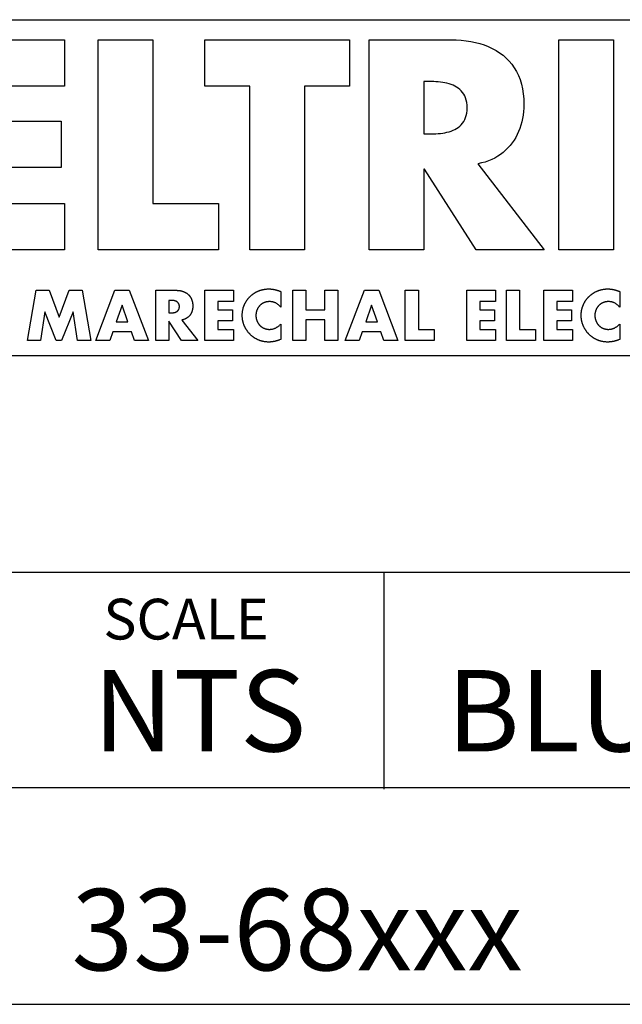
# Model space of a CAD drawing. Units: inches. Extents: x 0 to 13.1, y -0.1 to 10.1.
# Drawn here: x 9.4 to 10.3, y 0.3 to 1.8 of the extents above; entities that cross this region are included whole.
import ezdxf

# ---------------------------------------------------------------- set-up
doc = ezdxf.new("R2010")
doc.units = ezdxf.units.IN
doc.header["$LTSCALE"] = 1.2
doc.header["$MEASUREMENT"] = 0
for name, color, linetype in [('BORDER_MELTRIC', 7, 'Continuous'), ('BORDER_TITLE_LINES', 7, 'Continuous'), ('BORDER_TITLE_TEXT', 7, 'Continuous')]:
    doc.layers.add(name, color=color, linetype=linetype)
doc.styles.add('SLDTEXTSTYLE0', font='GOTHIC.TTF', dxfattribs={"width": 0.913})
doc.styles.add('SLDTEXTSTYLE1', font='ARIAL.TTF', dxfattribs={"width": 0.948})

# ---------------------------------------------------------------- blocks, each defined once
blk = doc.blocks.new('BLOCK29')
at = {"layer": 'BORDER_MELTRIC'}
for p, q in [((273.81, 273.79), (312.13, 273.79)), ((312.13, 273.79), (312.13, 258.96)), ((322.93, 206.45), (322.93, 273.79)), ((322.93, 273.79), (340.44, 273.79)), ((340.44, 273.79), (340.44, 221.27)), ((357.06, 258.96), (357.06, 273.79)), ((357.06, 273.79), (403.5, 273.79)), ((403.5, 273.79), (403.5, 258.96)), ((409.84, 206.45), (409.84, 273.79)), ((409.84, 273.79), (436.01, 273.79)), ((470.58, 206.45), (470.58, 273.79)), ((470.58, 273.79), (488.09, 273.79)), ((488.09, 273.79), (488.09, 206.45)), ((312.13, 258.96), (291.32, 258.96)), ((371.53, 258.96), (357.06, 258.96)), ((371.53, 206.45), (371.53, 258.96)), ((403.5, 258.96), (389.03, 258.96)), ((389.03, 258.96), (389.03, 206.45)), ((429.05, 260.4), (427.35, 260.4)), ((427.35, 260.4), (427.35, 243.6)), ((291.32, 247.71), (311.06, 247.71)), ((311.06, 247.71), (311.06, 232.88)), ((427.35, 243.6), (429.05, 243.6)), ((444.68, 234.05), (465.85, 206.45)), ((311.06, 232.88), (291.32, 232.88)), ((427.53, 232.35), (427.35, 232.35)), ((427.35, 232.35), (427.35, 206.45)), ((444.05, 206.45), (427.53, 232.35)), ((291.32, 221.27), (312.13, 221.27)), ((312.13, 221.27), (312.13, 206.45)), ((340.44, 221.27), (361.43, 221.27)), ((361.43, 221.27), (361.43, 206.45)), ((312.13, 206.45), (273.81, 206.45)), ((361.43, 206.45), (322.93, 206.45)), ((389.03, 206.45), (371.53, 206.45)), ((427.35, 206.45), (409.84, 206.45)), ((465.85, 206.45), (444.05, 206.45)), ((488.09, 206.45), (470.58, 206.45))]:
    blk.add_line(p, q, dxfattribs=at)
for points in [[(436.01, 273.79), (437.66, 273.76), (439.27, 273.66), (440.84, 273.49), (442.37, 273.26), (443.85, 272.95), (445.28, 272.58), (446.66, 272.13), (447.99, 271.62), (449.26, 271.03), (450.47, 270.37), (451.62, 269.63), (452.7, 268.83), (453.71, 267.94), (454.65, 266.98), (455.52, 265.95), (456.3, 264.83), (457.01, 263.64), (457.63, 262.38), (458.16, 261.03), (458.6, 259.6), (458.95, 258.09), (459.21, 256.5), (459.36, 254.83), (459.41, 253.07)], [(441.19, 252), (441.16, 252.88), (441.06, 253.7), (440.91, 254.46), (440.69, 255.16), (440.42, 255.81), (440.1, 256.4), (439.73, 256.94), (439.31, 257.43), (438.86, 257.87), (438.36, 258.27), (437.83, 258.63), (437.26, 258.94), (436.67, 259.22), (436.05, 259.46), (435.4, 259.67), (434.74, 259.85), (434.05, 259.99), (433.36, 260.11), (432.65, 260.21), (431.93, 260.28), (431.21, 260.34), (430.49, 260.37), (429.77, 260.39), (429.05, 260.4)], [(459.41, 253.07), (459.39, 251.92), (459.31, 250.78), (459.17, 249.66), (458.99, 248.55), (458.75, 247.47), (458.46, 246.42), (458.11, 245.39), (457.72, 244.39), (457.27, 243.42), (456.77, 242.48), (456.23, 241.58), (455.63, 240.72), (454.98, 239.89), (454.29, 239.11), (453.54, 238.37), (452.75, 237.67), (451.9, 237.03), (451.01, 236.43), (450.07, 235.89), (449.09, 235.41), (448.05, 234.98), (446.97, 234.6), (445.85, 234.3), (444.68, 234.05)], [(429.05, 243.6), (429.77, 243.6), (430.49, 243.62), (431.21, 243.66), (431.93, 243.71), (432.65, 243.78), (433.36, 243.88), (434.05, 244), (434.74, 244.15), (435.4, 244.32), (436.05, 244.53), (436.67, 244.77), (437.26, 245.05), (437.83, 245.37), (438.36, 245.72), (438.86, 246.12), (439.31, 246.57), (439.73, 247.06), (440.1, 247.6), (440.42, 248.19), (440.69, 248.83), (440.91, 249.54), (441.06, 250.3), (441.16, 251.12), (441.19, 252)]]:
    blk.add_lwpolyline(points, dxfattribs=at)
blk = doc.blocks.new('BLOCK_4')
at = {"layer": 'BORDER_MELTRIC'}
for p, q in [((308.54, 177.33), (311.39, 194.13)), ((311.39, 194.13), (315.71, 194.13)), ((315.71, 194.13), (319.08, 185.17)), ((319.08, 185.17), (322.42, 194.13)), ((322.42, 194.13), (326.74, 194.13)), ((326.74, 194.13), (329.6, 177.33)), ((331.31, 177.33), (337.71, 194.13)), ((337.71, 194.13), (342.48, 194.13)), ((342.48, 194.13), (348.87, 177.33)), ((351.34, 177.33), (351.34, 194.13)), ((351.34, 194.13), (358.14, 194.13)), ((367.7, 177.33), (367.7, 194.13)), ((367.7, 194.13), (377.26, 194.13)), ((377.26, 194.13), (377.26, 190.43)), ((397.09, 177.33), (397.09, 194.13)), ((397.09, 194.13), (401.46, 194.13)), ((401.46, 194.13), (401.46, 187.65)), ((407.76, 187.65), (407.76, 194.13)), ((407.76, 194.13), (412.13, 194.13)), ((412.13, 194.13), (412.13, 177.33)), ((414.61, 177.33), (421, 194.13)), ((421, 194.13), (425.77, 194.13)), ((425.77, 194.13), (432.17, 177.33)), ((434.64, 177.33), (434.64, 194.13)), ((434.64, 194.13), (439.01, 194.13)), ((439.01, 194.13), (439.01, 181.03)), ((455.18, 177.33), (455.18, 194.13)), ((455.18, 194.13), (464.74, 194.13)), ((464.74, 194.13), (464.74, 190.43)), ((468.44, 177.33), (468.44, 194.13)), ((468.44, 194.13), (472.81, 194.13)), ((472.81, 194.13), (472.81, 181.03)), ((480.85, 177.33), (480.85, 194.13)), ((480.85, 194.13), (490.41, 194.13)), ((490.41, 194.13), (490.41, 190.43)), ((356.54, 190.76), (355.71, 190.76)), ((355.71, 190.76), (355.71, 186.62)), ((393.06, 193.73), (393.06, 188.51)), ((506.21, 193.73), (506.21, 188.51)), ((340.09, 189.16), (338.13, 183.57)), ((342.05, 183.57), (340.09, 189.16)), ((377.26, 190.43), (372.07, 190.43)), ((372.07, 190.43), (372.07, 187.62)), ((372.07, 187.62), (376.97, 187.62)), ((376.97, 187.62), (376.97, 183.92)), ((401.46, 187.65), (407.76, 187.65)), ((423.39, 189.16), (421.42, 183.57)), ((425.35, 183.57), (423.39, 189.16)), ((464.74, 190.43), (459.55, 190.43)), ((459.55, 190.43), (459.55, 187.62)), ((459.55, 187.62), (464.45, 187.62)), ((464.45, 187.62), (464.45, 183.92)), ((490.41, 190.43), (485.22, 190.43)), ((485.22, 190.43), (485.22, 187.62)), ((485.22, 187.62), (490.12, 187.62)), ((490.12, 187.62), (490.12, 183.92)), ((314.33, 187), (312.88, 177.33)), ((318.1, 177.33), (314.33, 187)), ((323.8, 187), (319.84, 177.33)), ((325.25, 177.33), (323.8, 187)), ((355.71, 186.62), (356.54, 186.62)), ((360.03, 184.21), (365.32, 177.33)), ((407.76, 184.26), (401.46, 184.26)), ((401.46, 184.26), (401.46, 177.33)), ((407.76, 177.33), (407.76, 184.26)), ((338.13, 183.57), (342.05, 183.57)), ((359.88, 177.33), (355.71, 183.79)), ((355.71, 183.79), (355.71, 177.33)), ((376.97, 183.92), (372.07, 183.92)), ((372.07, 183.92), (372.07, 181.03)), ((372.07, 181.03), (377.26, 181.03)), ((377.26, 181.03), (377.26, 177.33)), ((393.06, 182.88), (393.06, 177.71)), ((421.42, 183.57), (425.35, 183.57)), ((439.01, 181.03), (444.24, 181.03)), ((444.24, 181.03), (444.24, 177.33)), ((464.45, 183.92), (459.55, 183.92)), ((459.55, 183.92), (459.55, 181.03)), ((459.55, 181.03), (464.74, 181.03)), ((464.74, 181.03), (464.74, 177.33)), ((472.81, 181.03), (478.05, 181.03)), ((478.05, 181.03), (478.05, 177.33)), ((490.12, 183.92), (485.22, 183.92)), ((485.22, 183.92), (485.22, 181.03)), ((485.22, 181.03), (490.41, 181.03)), ((490.41, 181.03), (490.41, 177.33)), ((506.21, 182.88), (506.21, 177.71)), ((336.97, 180.25), (335.97, 177.33)), ((343.21, 180.25), (336.97, 180.25)), ((344.21, 177.33), (343.21, 180.25)), ((393.06, 177.71), (392.61, 177.55)), ((420.27, 180.25), (419.26, 177.33)), ((426.5, 180.25), (420.27, 180.25)), ((427.51, 177.33), (426.5, 180.25)), ((506.21, 177.71), (505.77, 177.55)), ((312.88, 177.33), (308.54, 177.33)), ((319.84, 177.33), (318.1, 177.33)), ((329.6, 177.33), (325.25, 177.33)), ((335.97, 177.33), (331.31, 177.33)), ((348.87, 177.33), (344.21, 177.33)), ((355.71, 177.33), (351.34, 177.33)), ((365.32, 177.33), (359.88, 177.33)), ((377.26, 177.33), (367.7, 177.33)), ((401.46, 177.33), (397.09, 177.33)), ((412.13, 177.33), (407.76, 177.33)), ((419.26, 177.33), (414.61, 177.33)), ((432.17, 177.33), (427.51, 177.33)), ((444.24, 177.33), (434.64, 177.33)), ((464.74, 177.33), (455.18, 177.33)), ((478.05, 177.33), (468.44, 177.33)), ((490.41, 177.33), (480.85, 177.33))]:
    blk.add_line(p, q, dxfattribs=at)
for points in [[(358.14, 194.13), (358.26, 194.13), (358.37, 194.13), (358.49, 194.12), (358.6, 194.12), (358.71, 194.11), (358.82, 194.1), (358.93, 194.09), (359.04, 194.08), (359.14, 194.07), (359.25, 194.06), (359.35, 194.04), (359.45, 194.03), (359.56, 194.01), (359.66, 193.99), (359.76, 193.97), (359.85, 193.95), (359.95, 193.92), (360.05, 193.9), (360.14, 193.87), (360.23, 193.84), (360.32, 193.81), (360.41, 193.78), (360.5, 193.75), (360.59, 193.72)], [(385.68, 193.94), (385.82, 193.99), (385.95, 194.05), (386.09, 194.09), (386.22, 194.14), (386.36, 194.19), (386.49, 194.23), (386.63, 194.27), (386.77, 194.31), (386.91, 194.34), (387.05, 194.37), (387.19, 194.4), (387.33, 194.43), (387.47, 194.46), (387.61, 194.48), (387.75, 194.51), (387.89, 194.52), (388.03, 194.54), (388.18, 194.56), (388.32, 194.57), (388.47, 194.58), (388.61, 194.59), (388.76, 194.59), (388.9, 194.6), (389.05, 194.6)], [(389.05, 194.6), (389.13, 194.6), (389.21, 194.6), (389.3, 194.59), (389.38, 194.59), (389.46, 194.59), (389.55, 194.58), (389.63, 194.58), (389.71, 194.57), (389.79, 194.57), (389.88, 194.56), (389.96, 194.55), (390.04, 194.54), (390.12, 194.54), (390.21, 194.53), (390.29, 194.51), (390.37, 194.5), (390.45, 194.49), (390.53, 194.48), (390.61, 194.46), (390.7, 194.45), (390.78, 194.44), (390.86, 194.42), (390.94, 194.4), (391.02, 194.39)], [(391.02, 194.39), (391.1, 194.37), (391.18, 194.35), (391.26, 194.33), (391.35, 194.31), (391.43, 194.29), (391.51, 194.27), (391.59, 194.24), (391.68, 194.22), (391.76, 194.19), (391.84, 194.17), (391.93, 194.14), (392.01, 194.12), (392.1, 194.09), (392.18, 194.06), (392.27, 194.03), (392.36, 194), (392.44, 193.97), (392.53, 193.94), (392.62, 193.9), (392.7, 193.87), (392.79, 193.84), (392.88, 193.8), (392.97, 193.77), (393.06, 193.73)], [(498.84, 193.94), (498.97, 193.99), (499.1, 194.05), (499.24, 194.09), (499.37, 194.14), (499.51, 194.19), (499.65, 194.23), (499.78, 194.27), (499.92, 194.31), (500.06, 194.34), (500.2, 194.37), (500.34, 194.4), (500.48, 194.43), (500.62, 194.46), (500.76, 194.48), (500.9, 194.51), (501.04, 194.52), (501.19, 194.54), (501.33, 194.56), (501.47, 194.57), (501.62, 194.58), (501.76, 194.59), (501.91, 194.59), (502.05, 194.6), (502.2, 194.6)], [(502.2, 194.6), (502.28, 194.6), (502.37, 194.6), (502.45, 194.59), (502.53, 194.59), (502.62, 194.59), (502.7, 194.58), (502.78, 194.58), (502.87, 194.57), (502.95, 194.57), (503.03, 194.56), (503.11, 194.55), (503.19, 194.54), (503.28, 194.54), (503.36, 194.53), (503.44, 194.51), (503.52, 194.5), (503.6, 194.49), (503.69, 194.48), (503.77, 194.46), (503.85, 194.45), (503.93, 194.44), (504.01, 194.42), (504.09, 194.4), (504.17, 194.39)], [(504.17, 194.39), (504.25, 194.37), (504.33, 194.35), (504.42, 194.33), (504.5, 194.31), (504.58, 194.29), (504.66, 194.27), (504.75, 194.24), (504.83, 194.22), (504.91, 194.19), (505, 194.17), (505.08, 194.14), (505.17, 194.12), (505.25, 194.09), (505.34, 194.06), (505.42, 194.03), (505.51, 194), (505.6, 193.97), (505.68, 193.94), (505.77, 193.9), (505.86, 193.87), (505.95, 193.84), (506.03, 193.8), (506.12, 193.77), (506.21, 193.73)], [(358.52, 190.23), (358.46, 190.27), (358.4, 190.32), (358.34, 190.36), (358.27, 190.39), (358.21, 190.43), (358.14, 190.46), (358.06, 190.5), (357.99, 190.53), (357.92, 190.56), (357.84, 190.58), (357.76, 190.61), (357.68, 190.63), (357.59, 190.65), (357.51, 190.67), (357.42, 190.69), (357.33, 190.71), (357.24, 190.72), (357.14, 190.73), (357.05, 190.74), (356.95, 190.75), (356.85, 190.76), (356.75, 190.76), (356.64, 190.76), (356.54, 190.76)], [(360.59, 193.72), (360.68, 193.68), (360.76, 193.65), (360.85, 193.61), (360.93, 193.57), (361.01, 193.53), (361.09, 193.49), (361.17, 193.45), (361.25, 193.41), (361.32, 193.37), (361.4, 193.32), (361.47, 193.28), (361.55, 193.23), (361.62, 193.18), (361.69, 193.13), (361.76, 193.08), (361.82, 193.03), (361.89, 192.98), (361.96, 192.93), (362.02, 192.88), (362.08, 192.82), (362.14, 192.77), (362.2, 192.71), (362.26, 192.65), (362.32, 192.59)], [(362.32, 192.59), (362.37, 192.53), (362.43, 192.47), (362.48, 192.41), (362.54, 192.35), (362.59, 192.29), (362.64, 192.22), (362.69, 192.16), (362.73, 192.09), (362.78, 192.03), (362.83, 191.96), (362.87, 191.89), (362.91, 191.82), (362.96, 191.75), (363, 191.68), (363.04, 191.61), (363.08, 191.54), (363.11, 191.47), (363.15, 191.4), (363.18, 191.32), (363.22, 191.25), (363.25, 191.17), (363.28, 191.1), (363.31, 191.02), (363.34, 190.94)], [(363.34, 190.94), (363.37, 190.86), (363.4, 190.79), (363.42, 190.71), (363.45, 190.63), (363.47, 190.55), (363.49, 190.47), (363.52, 190.39), (363.54, 190.3), (363.55, 190.22), (363.57, 190.14), (363.59, 190.06), (363.6, 189.97), (363.62, 189.89), (363.63, 189.81), (363.64, 189.72), (363.65, 189.64), (363.66, 189.55), (363.67, 189.46), (363.67, 189.38), (363.68, 189.29), (363.68, 189.2), (363.69, 189.11), (363.69, 189.03), (363.69, 188.94)], [(380.92, 189.33), (380.99, 189.46), (381.05, 189.59), (381.11, 189.72), (381.18, 189.85), (381.25, 189.98), (381.32, 190.11), (381.39, 190.23), (381.46, 190.35), (381.54, 190.48), (381.61, 190.6), (381.69, 190.71), (381.77, 190.83), (381.85, 190.95), (381.94, 191.06), (382.02, 191.17), (382.11, 191.28), (382.2, 191.39), (382.29, 191.5), (382.38, 191.61), (382.47, 191.71), (382.57, 191.81), (382.66, 191.91), (382.76, 192.01), (382.86, 192.11)], [(382.86, 192.11), (382.97, 192.21), (383.07, 192.3), (383.17, 192.4), (383.28, 192.49), (383.39, 192.58), (383.5, 192.67), (383.61, 192.75), (383.72, 192.84), (383.83, 192.92), (383.94, 193), (384.06, 193.08), (384.18, 193.15), (384.29, 193.23), (384.41, 193.3), (384.53, 193.38), (384.66, 193.45), (384.78, 193.51), (384.9, 193.58), (385.03, 193.64), (385.16, 193.71), (385.29, 193.77), (385.42, 193.83), (385.55, 193.88), (385.68, 193.94)], [(494.08, 189.33), (494.14, 189.46), (494.2, 189.59), (494.27, 189.72), (494.33, 189.85), (494.4, 189.98), (494.47, 190.11), (494.54, 190.23), (494.62, 190.35), (494.69, 190.48), (494.77, 190.6), (494.84, 190.71), (494.92, 190.83), (495.01, 190.95), (495.09, 191.06), (495.17, 191.17), (495.26, 191.28), (495.35, 191.39), (495.44, 191.5), (495.53, 191.61), (495.63, 191.71), (495.72, 191.81), (495.82, 191.91), (495.92, 192.01), (496.02, 192.11)], [(496.02, 192.11), (496.12, 192.21), (496.22, 192.3), (496.33, 192.4), (496.43, 192.49), (496.54, 192.58), (496.65, 192.67), (496.76, 192.75), (496.87, 192.84), (496.98, 192.92), (497.1, 193), (497.21, 193.08), (497.33, 193.15), (497.45, 193.23), (497.57, 193.3), (497.69, 193.38), (497.81, 193.45), (497.93, 193.51), (498.06, 193.58), (498.18, 193.64), (498.31, 193.71), (498.44, 193.77), (498.57, 193.83), (498.7, 193.88), (498.84, 193.94)], [(359.21, 188.69), (359.21, 188.78), (359.2, 188.86), (359.2, 188.94), (359.19, 189.01), (359.18, 189.09), (359.17, 189.16), (359.15, 189.24), (359.13, 189.31), (359.11, 189.38), (359.09, 189.45), (359.06, 189.51), (359.04, 189.58), (359.01, 189.64), (358.97, 189.7), (358.94, 189.76), (358.9, 189.82), (358.86, 189.88), (358.82, 189.93), (358.78, 189.99), (358.73, 190.04), (358.68, 190.09), (358.63, 190.14), (358.58, 190.18), (358.52, 190.23)], [(358.52, 187.15), (358.58, 187.2), (358.63, 187.25), (358.68, 187.3), (358.73, 187.35), (358.78, 187.4), (358.82, 187.45), (358.86, 187.51), (358.9, 187.56), (358.94, 187.62), (358.97, 187.68), (359.01, 187.74), (359.04, 187.81), (359.06, 187.87), (359.09, 187.94), (359.11, 188.01), (359.13, 188.08), (359.15, 188.15), (359.17, 188.22), (359.18, 188.3), (359.19, 188.37), (359.2, 188.45), (359.2, 188.53), (359.21, 188.61), (359.21, 188.69)], [(363.69, 188.94), (363.69, 188.78), (363.68, 188.62), (363.67, 188.47), (363.66, 188.32), (363.65, 188.17), (363.63, 188.02), (363.61, 187.88), (363.59, 187.74), (363.56, 187.6), (363.53, 187.47), (363.49, 187.33), (363.46, 187.2), (363.42, 187.07), (363.37, 186.95), (363.33, 186.82), (363.28, 186.7), (363.22, 186.59), (363.17, 186.47), (363.11, 186.36), (363.05, 186.25), (362.98, 186.14), (362.91, 186.03), (362.84, 185.93), (362.76, 185.83)], [(380.2, 185.77), (380.2, 185.93), (380.21, 186.09), (380.21, 186.25), (380.22, 186.41), (380.23, 186.57), (380.25, 186.72), (380.26, 186.88), (380.28, 187.03), (380.3, 187.18), (380.33, 187.33), (380.35, 187.48), (380.38, 187.63), (380.41, 187.78), (380.45, 187.93), (380.48, 188.07), (380.52, 188.21), (380.56, 188.36), (380.61, 188.5), (380.65, 188.64), (380.7, 188.78), (380.76, 188.92), (380.81, 189.06), (380.87, 189.19), (380.92, 189.33)], [(385.11, 187.58), (385.09, 187.51), (385.06, 187.44), (385.03, 187.36), (385.01, 187.29), (384.99, 187.22), (384.96, 187.15), (384.94, 187.07), (384.92, 187), (384.9, 186.92), (384.89, 186.85), (384.87, 186.77), (384.86, 186.7), (384.84, 186.62), (384.83, 186.54), (384.82, 186.47), (384.81, 186.39), (384.8, 186.31), (384.79, 186.23), (384.78, 186.15), (384.78, 186.07), (384.77, 185.99), (384.77, 185.91), (384.77, 185.83), (384.77, 185.75)], [(386.06, 189.04), (386.01, 188.99), (385.96, 188.93), (385.92, 188.88), (385.87, 188.83), (385.82, 188.77), (385.78, 188.72), (385.73, 188.66), (385.69, 188.6), (385.65, 188.55), (385.6, 188.49), (385.56, 188.43), (385.52, 188.37), (385.48, 188.31), (385.45, 188.24), (385.41, 188.18), (385.37, 188.12), (385.34, 188.05), (385.3, 187.99), (385.27, 187.92), (385.24, 187.85), (385.2, 187.79), (385.17, 187.72), (385.14, 187.65), (385.11, 187.58)], [(387.5, 190.01), (387.43, 189.98), (387.36, 189.95), (387.29, 189.91), (387.23, 189.88), (387.16, 189.85), (387.1, 189.81), (387.03, 189.78), (386.97, 189.74), (386.9, 189.7), (386.84, 189.67), (386.78, 189.63), (386.72, 189.59), (386.66, 189.55), (386.6, 189.5), (386.55, 189.46), (386.49, 189.42), (386.43, 189.37), (386.38, 189.33), (386.32, 189.28), (386.27, 189.24), (386.22, 189.19), (386.16, 189.14), (386.11, 189.09), (386.06, 189.04)], [(389.32, 190.36), (389.23, 190.36), (389.15, 190.36), (389.07, 190.36), (388.99, 190.35), (388.91, 190.35), (388.83, 190.34), (388.76, 190.33), (388.68, 190.32), (388.6, 190.31), (388.52, 190.3), (388.45, 190.29), (388.37, 190.27), (388.3, 190.26), (388.22, 190.24), (388.15, 190.22), (388.07, 190.21), (388, 190.18), (387.93, 190.16), (387.85, 190.14), (387.78, 190.12), (387.71, 190.09), (387.64, 190.06), (387.57, 190.04), (387.5, 190.01)], [(393.06, 188.51), (392.93, 188.67), (392.8, 188.81), (392.67, 188.95), (392.53, 189.08), (392.4, 189.2), (392.26, 189.32), (392.11, 189.44), (391.97, 189.54), (391.82, 189.64), (391.67, 189.73), (391.52, 189.82), (391.36, 189.9), (391.21, 189.98), (391.05, 190.04), (390.89, 190.1), (390.72, 190.16), (390.55, 190.21), (390.38, 190.25), (390.21, 190.28), (390.04, 190.31), (389.86, 190.33), (389.68, 190.35), (389.5, 190.36), (389.32, 190.36)], [(493.35, 185.77), (493.35, 185.93), (493.36, 186.09), (493.36, 186.25), (493.37, 186.41), (493.38, 186.57), (493.4, 186.72), (493.42, 186.88), (493.43, 187.03), (493.46, 187.18), (493.48, 187.33), (493.51, 187.48), (493.53, 187.63), (493.57, 187.78), (493.6, 187.93), (493.64, 188.07), (493.68, 188.21), (493.72, 188.36), (493.76, 188.5), (493.81, 188.64), (493.86, 188.78), (493.91, 188.92), (493.96, 189.06), (494.02, 189.19), (494.08, 189.33)], [(498.27, 187.58), (498.24, 187.51), (498.21, 187.44), (498.19, 187.36), (498.16, 187.29), (498.14, 187.22), (498.12, 187.15), (498.09, 187.07), (498.08, 187), (498.06, 186.92), (498.04, 186.85), (498.02, 186.77), (498.01, 186.7), (497.99, 186.62), (497.98, 186.54), (497.97, 186.47), (497.96, 186.39), (497.95, 186.31), (497.94, 186.23), (497.94, 186.15), (497.93, 186.07), (497.93, 185.99), (497.92, 185.91), (497.92, 185.83), (497.92, 185.75)], [(499.21, 189.04), (499.16, 188.99), (499.12, 188.93), (499.07, 188.88), (499.02, 188.83), (498.97, 188.77), (498.93, 188.72), (498.89, 188.66), (498.84, 188.6), (498.8, 188.55), (498.76, 188.49), (498.72, 188.43), (498.68, 188.37), (498.64, 188.31), (498.6, 188.24), (498.56, 188.18), (498.53, 188.12), (498.49, 188.05), (498.46, 187.99), (498.42, 187.92), (498.39, 187.85), (498.36, 187.79), (498.33, 187.72), (498.3, 187.65), (498.27, 187.58)], [(500.65, 190.01), (500.58, 189.98), (500.51, 189.95), (500.45, 189.91), (500.38, 189.88), (500.31, 189.85), (500.25, 189.81), (500.18, 189.78), (500.12, 189.74), (500.06, 189.7), (500, 189.67), (499.93, 189.63), (499.87, 189.59), (499.81, 189.55), (499.76, 189.5), (499.7, 189.46), (499.64, 189.42), (499.59, 189.37), (499.53, 189.33), (499.48, 189.28), (499.42, 189.24), (499.37, 189.19), (499.32, 189.14), (499.26, 189.09), (499.21, 189.04)], [(502.47, 190.36), (502.39, 190.36), (502.31, 190.36), (502.22, 190.36), (502.14, 190.35), (502.07, 190.35), (501.99, 190.34), (501.91, 190.33), (501.83, 190.32), (501.75, 190.31), (501.68, 190.3), (501.6, 190.29), (501.52, 190.27), (501.45, 190.26), (501.37, 190.24), (501.3, 190.22), (501.22, 190.21), (501.15, 190.18), (501.08, 190.16), (501.01, 190.14), (500.93, 190.12), (500.86, 190.09), (500.79, 190.06), (500.72, 190.04), (500.65, 190.01)], [(506.21, 188.51), (506.08, 188.67), (505.95, 188.81), (505.82, 188.95), (505.69, 189.08), (505.55, 189.2), (505.41, 189.32), (505.27, 189.44), (505.12, 189.54), (504.97, 189.64), (504.82, 189.73), (504.67, 189.82), (504.52, 189.9), (504.36, 189.98), (504.2, 190.04), (504.04, 190.1), (503.87, 190.16), (503.71, 190.21), (503.54, 190.25), (503.37, 190.28), (503.19, 190.31), (503.01, 190.33), (502.83, 190.35), (502.65, 190.36), (502.47, 190.36)], [(356.54, 186.62), (356.64, 186.62), (356.75, 186.62), (356.85, 186.63), (356.95, 186.64), (357.05, 186.64), (357.14, 186.65), (357.24, 186.67), (357.33, 186.68), (357.42, 186.7), (357.51, 186.71), (357.59, 186.73), (357.68, 186.75), (357.76, 186.78), (357.84, 186.8), (357.92, 186.83), (357.99, 186.86), (358.06, 186.89), (358.14, 186.92), (358.21, 186.96), (358.27, 186.99), (358.34, 187.03), (358.4, 187.07), (358.46, 187.11), (358.52, 187.15)], [(362.76, 185.83), (362.69, 185.73), (362.6, 185.64), (362.52, 185.54), (362.43, 185.45), (362.34, 185.37), (362.25, 185.28), (362.15, 185.2), (362.05, 185.12), (361.95, 185.04), (361.84, 184.97), (361.73, 184.9), (361.62, 184.83), (361.5, 184.76), (361.39, 184.7), (361.26, 184.64), (361.14, 184.58), (361.01, 184.53), (360.88, 184.47), (360.75, 184.42), (360.61, 184.38), (360.47, 184.33), (360.33, 184.29), (360.18, 184.25), (360.03, 184.21)], [(380.94, 182.2), (380.88, 182.33), (380.82, 182.47), (380.76, 182.61), (380.71, 182.75), (380.66, 182.89), (380.61, 183.03), (380.57, 183.18), (380.53, 183.32), (380.49, 183.47), (380.45, 183.61), (380.42, 183.76), (380.38, 183.91), (380.36, 184.06), (380.33, 184.21), (380.3, 184.36), (380.28, 184.51), (380.26, 184.67), (380.25, 184.82), (380.23, 184.98), (380.22, 185.14), (380.21, 185.29), (380.21, 185.45), (380.2, 185.61), (380.2, 185.77)], [(384.77, 185.75), (384.77, 185.67), (384.77, 185.59), (384.77, 185.5), (384.78, 185.42), (384.78, 185.34), (384.79, 185.26), (384.8, 185.18), (384.81, 185.1), (384.82, 185.02), (384.83, 184.94), (384.84, 184.86), (384.86, 184.79), (384.87, 184.71), (384.89, 184.63), (384.9, 184.56), (384.92, 184.48), (384.94, 184.41), (384.96, 184.33), (384.99, 184.26), (385.01, 184.19), (385.03, 184.12), (385.06, 184.04), (385.09, 183.97), (385.11, 183.9)], [(494.09, 182.2), (494.03, 182.33), (493.97, 182.47), (493.92, 182.61), (493.86, 182.75), (493.81, 182.89), (493.77, 183.03), (493.72, 183.18), (493.68, 183.32), (493.64, 183.47), (493.6, 183.61), (493.57, 183.76), (493.54, 183.91), (493.51, 184.06), (493.48, 184.21), (493.46, 184.36), (493.44, 184.51), (493.42, 184.67), (493.4, 184.82), (493.39, 184.98), (493.37, 185.14), (493.37, 185.29), (493.36, 185.45), (493.35, 185.61), (493.35, 185.77)], [(497.92, 185.75), (497.92, 185.67), (497.92, 185.59), (497.93, 185.5), (497.93, 185.42), (497.94, 185.34), (497.94, 185.26), (497.95, 185.18), (497.96, 185.1), (497.97, 185.02), (497.98, 184.94), (497.99, 184.86), (498.01, 184.79), (498.02, 184.71), (498.04, 184.63), (498.06, 184.56), (498.08, 184.48), (498.09, 184.41), (498.12, 184.33), (498.14, 184.26), (498.16, 184.19), (498.19, 184.12), (498.21, 184.04), (498.24, 183.97), (498.27, 183.9)], [(382.89, 179.37), (382.79, 179.47), (382.69, 179.57), (382.59, 179.67), (382.49, 179.78), (382.4, 179.88), (382.31, 179.99), (382.22, 180.1), (382.13, 180.21), (382.04, 180.32), (381.96, 180.44), (381.87, 180.55), (381.79, 180.67), (381.71, 180.79), (381.63, 180.91), (381.56, 181.03), (381.48, 181.15), (381.41, 181.28), (381.33, 181.41), (381.26, 181.53), (381.19, 181.66), (381.13, 181.79), (381.06, 181.93), (381, 182.06), (380.94, 182.2)], [(385.11, 183.9), (385.14, 183.83), (385.17, 183.76), (385.2, 183.69), (385.24, 183.63), (385.27, 183.56), (385.3, 183.49), (385.34, 183.43), (385.37, 183.36), (385.41, 183.3), (385.45, 183.23), (385.49, 183.17), (385.53, 183.11), (385.57, 183.05), (385.61, 182.99), (385.65, 182.93), (385.69, 182.87), (385.74, 182.81), (385.78, 182.76), (385.83, 182.7), (385.88, 182.64), (385.92, 182.59), (385.97, 182.54), (386.02, 182.48), (386.07, 182.43)], [(386.07, 182.43), (386.12, 182.38), (386.18, 182.33), (386.23, 182.28), (386.28, 182.23), (386.34, 182.18), (386.39, 182.14), (386.45, 182.09), (386.5, 182.04), (386.56, 182), (386.62, 181.96), (386.68, 181.92), (386.74, 181.87), (386.8, 181.83), (386.86, 181.79), (386.92, 181.76), (386.98, 181.72), (387.05, 181.68), (387.11, 181.65), (387.18, 181.61), (387.24, 181.58), (387.31, 181.54), (387.37, 181.51), (387.44, 181.48), (387.51, 181.45)], [(387.51, 181.45), (387.58, 181.42), (387.65, 181.39), (387.72, 181.37), (387.79, 181.34), (387.86, 181.32), (387.93, 181.29), (388, 181.27), (388.07, 181.25), (388.15, 181.23), (388.22, 181.22), (388.29, 181.2), (388.37, 181.18), (388.44, 181.17), (388.52, 181.16), (388.59, 181.14), (388.67, 181.13), (388.74, 181.12), (388.82, 181.12), (388.9, 181.11), (388.98, 181.1), (389.05, 181.1), (389.13, 181.1), (389.21, 181.09), (389.29, 181.09)], [(389.29, 181.09), (389.47, 181.1), (389.64, 181.11), (389.81, 181.12), (389.98, 181.14), (390.15, 181.17), (390.31, 181.21), (390.48, 181.25), (390.64, 181.29), (390.8, 181.34), (390.96, 181.4), (391.12, 181.47), (391.28, 181.54), (391.44, 181.62), (391.59, 181.7), (391.75, 181.79), (391.9, 181.89), (392.05, 181.99), (392.2, 182.1), (392.34, 182.21), (392.49, 182.33), (392.63, 182.46), (392.78, 182.59), (392.92, 182.73), (393.06, 182.88)], [(496.04, 179.37), (495.94, 179.47), (495.84, 179.57), (495.74, 179.67), (495.65, 179.78), (495.55, 179.88), (495.46, 179.99), (495.37, 180.1), (495.28, 180.21), (495.2, 180.32), (495.11, 180.44), (495.03, 180.55), (494.94, 180.67), (494.86, 180.79), (494.79, 180.91), (494.71, 181.03), (494.63, 181.15), (494.56, 181.28), (494.49, 181.41), (494.42, 181.53), (494.35, 181.66), (494.28, 181.79), (494.22, 181.93), (494.15, 182.06), (494.09, 182.2)], [(498.27, 183.9), (498.3, 183.83), (498.33, 183.76), (498.36, 183.69), (498.39, 183.63), (498.42, 183.56), (498.46, 183.49), (498.49, 183.43), (498.53, 183.36), (498.56, 183.3), (498.6, 183.23), (498.64, 183.17), (498.68, 183.11), (498.72, 183.05), (498.76, 182.99), (498.8, 182.93), (498.85, 182.87), (498.89, 182.81), (498.94, 182.76), (498.98, 182.7), (499.03, 182.64), (499.08, 182.59), (499.13, 182.54), (499.17, 182.48), (499.23, 182.43)], [(499.23, 182.43), (499.28, 182.38), (499.33, 182.33), (499.38, 182.28), (499.44, 182.23), (499.49, 182.18), (499.54, 182.14), (499.6, 182.09), (499.66, 182.04), (499.71, 182), (499.77, 181.96), (499.83, 181.92), (499.89, 181.87), (499.95, 181.83), (500.01, 181.79), (500.07, 181.76), (500.14, 181.72), (500.2, 181.68), (500.26, 181.65), (500.33, 181.61), (500.39, 181.58), (500.46, 181.54), (500.53, 181.51), (500.59, 181.48), (500.66, 181.45)], [(500.66, 181.45), (500.73, 181.42), (500.8, 181.39), (500.87, 181.37), (500.94, 181.34), (501.01, 181.32), (501.08, 181.29), (501.15, 181.27), (501.23, 181.25), (501.3, 181.23), (501.37, 181.22), (501.45, 181.2), (501.52, 181.18), (501.59, 181.17), (501.67, 181.16), (501.75, 181.14), (501.82, 181.13), (501.9, 181.12), (501.97, 181.12), (502.05, 181.11), (502.13, 181.1), (502.21, 181.1), (502.29, 181.1), (502.37, 181.09), (502.45, 181.09)], [(502.45, 181.09), (502.62, 181.1), (502.79, 181.11), (502.96, 181.12), (503.13, 181.14), (503.3, 181.17), (503.47, 181.21), (503.63, 181.25), (503.79, 181.29), (503.96, 181.34), (504.12, 181.4), (504.28, 181.47), (504.43, 181.54), (504.59, 181.62), (504.75, 181.7), (504.9, 181.79), (505.05, 181.89), (505.2, 181.99), (505.35, 182.1), (505.5, 182.21), (505.64, 182.33), (505.79, 182.46), (505.93, 182.59), (506.07, 182.73), (506.21, 182.88)], [(385.69, 177.52), (385.56, 177.57), (385.43, 177.63), (385.3, 177.69), (385.17, 177.75), (385.05, 177.81), (384.92, 177.88), (384.8, 177.95), (384.67, 178.02), (384.55, 178.09), (384.43, 178.16), (384.31, 178.23), (384.2, 178.31), (384.08, 178.39), (383.96, 178.47), (383.85, 178.55), (383.74, 178.63), (383.63, 178.72), (383.52, 178.8), (383.41, 178.89), (383.3, 178.98), (383.2, 179.08), (383.09, 179.17), (382.99, 179.27), (382.89, 179.37)], [(389.03, 176.86), (388.88, 176.86), (388.74, 176.86), (388.59, 176.87), (388.45, 176.88), (388.31, 176.89), (388.16, 176.9), (388.02, 176.92), (387.88, 176.93), (387.74, 176.95), (387.6, 176.97), (387.46, 177), (387.32, 177.02), (387.18, 177.05), (387.05, 177.08), (386.91, 177.12), (386.77, 177.15), (386.64, 177.19), (386.5, 177.23), (386.36, 177.27), (386.23, 177.32), (386.09, 177.36), (385.96, 177.41), (385.83, 177.46), (385.69, 177.52)], [(392.61, 177.55), (392.53, 177.52), (392.45, 177.49), (392.36, 177.46), (392.28, 177.44), (392.2, 177.41), (392.12, 177.38), (392.04, 177.36), (391.96, 177.33), (391.88, 177.31), (391.8, 177.29), (391.72, 177.26), (391.64, 177.24), (391.57, 177.22), (391.49, 177.2), (391.41, 177.18), (391.34, 177.16), (391.26, 177.14), (391.18, 177.12), (391.11, 177.1), (391.03, 177.09), (390.96, 177.07), (390.89, 177.06), (390.81, 177.04), (390.74, 177.03)], [(498.85, 177.52), (498.71, 177.57), (498.58, 177.63), (498.45, 177.69), (498.33, 177.75), (498.2, 177.81), (498.07, 177.88), (497.95, 177.95), (497.83, 178.02), (497.7, 178.09), (497.58, 178.16), (497.47, 178.23), (497.35, 178.31), (497.23, 178.39), (497.12, 178.47), (497, 178.55), (496.89, 178.63), (496.78, 178.72), (496.67, 178.8), (496.56, 178.89), (496.45, 178.98), (496.35, 179.08), (496.24, 179.17), (496.14, 179.27), (496.04, 179.37)], [(502.18, 176.86), (502.03, 176.86), (501.89, 176.86), (501.75, 176.87), (501.6, 176.88), (501.46, 176.89), (501.32, 176.9), (501.18, 176.92), (501.03, 176.93), (500.89, 176.95), (500.75, 176.97), (500.61, 177), (500.48, 177.02), (500.34, 177.05), (500.2, 177.08), (500.06, 177.12), (499.92, 177.15), (499.79, 177.19), (499.65, 177.23), (499.52, 177.27), (499.38, 177.32), (499.25, 177.36), (499.11, 177.41), (498.98, 177.46), (498.85, 177.52)], [(505.77, 177.55), (505.68, 177.52), (505.6, 177.49), (505.52, 177.46), (505.44, 177.44), (505.35, 177.41), (505.27, 177.38), (505.19, 177.36), (505.11, 177.33), (505.03, 177.31), (504.95, 177.29), (504.87, 177.26), (504.8, 177.24), (504.72, 177.22), (504.64, 177.2), (504.56, 177.18), (504.49, 177.16), (504.41, 177.14), (504.34, 177.12), (504.26, 177.1), (504.19, 177.09), (504.11, 177.07), (504.04, 177.06), (503.97, 177.04), (503.89, 177.03)], [(390.74, 177.03), (390.67, 177.01), (390.6, 177), (390.52, 176.99), (390.45, 176.98), (390.38, 176.96), (390.31, 176.95), (390.24, 176.94), (390.16, 176.93), (390.09, 176.93), (390.02, 176.92), (389.95, 176.91), (389.88, 176.9), (389.81, 176.9), (389.73, 176.89), (389.66, 176.88), (389.59, 176.88), (389.52, 176.87), (389.45, 176.87), (389.38, 176.87), (389.31, 176.86), (389.24, 176.86), (389.17, 176.86), (389.1, 176.86), (389.03, 176.86)], [(503.89, 177.03), (503.82, 177.01), (503.75, 177), (503.68, 176.99), (503.6, 176.98), (503.53, 176.96), (503.46, 176.95), (503.39, 176.94), (503.32, 176.93), (503.25, 176.93), (503.17, 176.92), (503.1, 176.91), (503.03, 176.9), (502.96, 176.9), (502.89, 176.89), (502.82, 176.88), (502.74, 176.88), (502.67, 176.87), (502.6, 176.87), (502.53, 176.87), (502.46, 176.86), (502.39, 176.86), (502.32, 176.86), (502.25, 176.86), (502.18, 176.86)]]:
    blk.add_lwpolyline(points, dxfattribs=at)
blk = doc.blocks.new('MELTRIC_LOGO_2017')
at = {"color": 7, "linetype": 'Continuous'}
blk.add_blockref('BLOCK29', (-99.77, -177.33), dxfattribs=at)
at = {"color": 7, "linetype": 'Continuous', "xscale": 0.9603999999999999, "yscale": 0.9603999999999999, "zscale": 0.9603999999999999}
blk.add_blockref('BLOCK_4', (-95.82, -170.31), dxfattribs=at)

msp = doc.modelspace()

# ---------------------------------------------------------------- linework, layer by layer
at = {"layer": 'BORDER_MELTRIC'}
for p, q in [((9.93925, 0.60367), (9.93925, 0.93672)), ((0.23585, 0.27348), (12.96415, 0.27348))]:
    msp.add_line(p, q, dxfattribs=at)
at = {"layer": 'BORDER_TITLE_LINES'}
for p, q in [((8.22514, 1.78495), (12.96415, 1.78495)), ((8.22348, 1.26966), (12.96249, 1.26966)), ((9.36756, 0.93672), (12.96416, 0.93672)), ((8.22514, 0.60653), (12.96415, 0.60653))]:
    msp.add_line(p, q, dxfattribs=at)

# ---------------------------------------------------------------- block references
at = {"color": 7, "linetype": 'Continuous', "xscale": 0.004787461777008769, "yscale": 0.004787461777008769, "zscale": 0.004787461777008769}
msp.add_blockref('MELTRIC_LOGO_2017', (8.43195, 1.29227), dxfattribs=at)

# ---------------------------------------------------------------- texts
at = {"layer": 'BORDER_TITLE_TEXT', "color": 7, "insert": (9.50816, 0.89599), "char_height": 0.0625, "attachment_point": 1, "style": 'SLDTEXTSTYLE1'}
msp.add_mtext('SCALE', dxfattribs=at)
at = {"layer": 'BORDER_TITLE_TEXT', "char_height": 0.125, "style": 'SLDTEXTSTYLE0'}
for s, insert, attachment_point in [('NTS', (9.65593, 0.78664), 2), ('BLUE POLY CASING', (10.03507, 0.78664), 1), ('33-68xxx', (9.45924, 0.4506), 1)]:
    msp.add_mtext(s, dxfattribs=dict(at, insert=insert, attachment_point=attachment_point))

doc.saveas('drawing.dxf')
